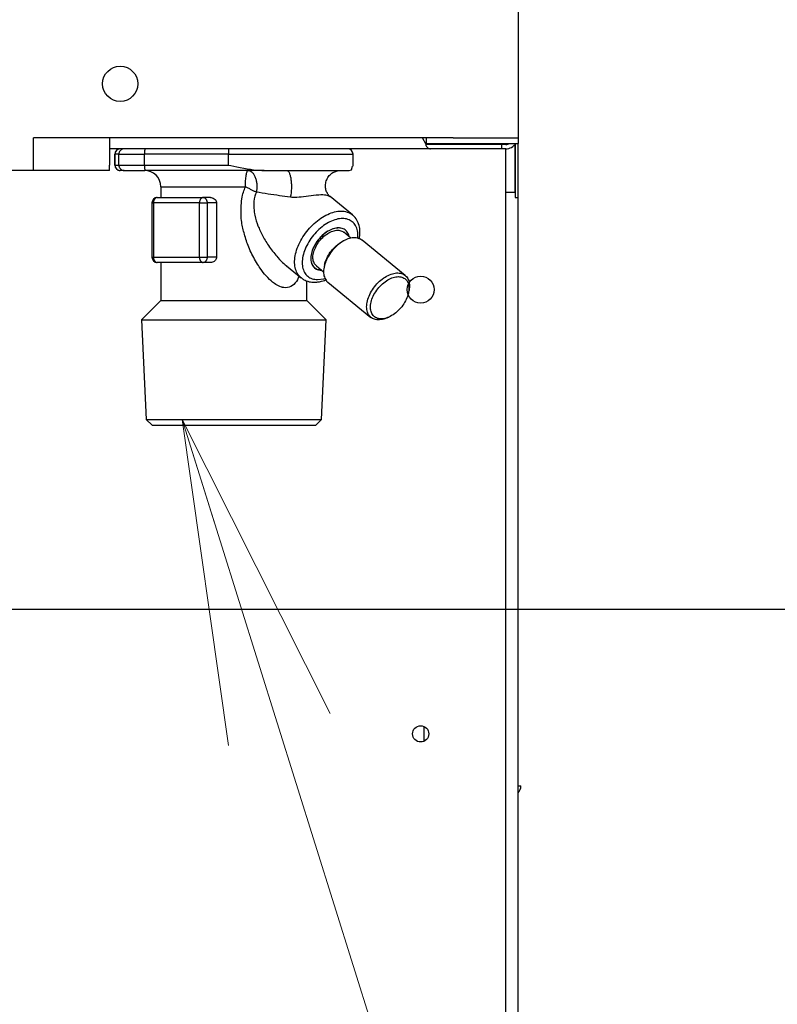
# Model space of a CAD drawing. Extents: x -624 to 676, y 0 to 1698.
# Drawn here: x 138 to 145, y 77 to 86 of the extents above; entities that cross this region are included whole.
import ezdxf

# ---------------------------------------------------------------- set-up
doc = ezdxf.new("R2010")
doc.units = 0
doc.layers.get('0').update_dxf_attribs({"linetype": 'CONTINUOUS'})
doc.layers.add('DD0', color=7, linetype='CONTINUOUS')
doc.layers.add('M0', color=3, linetype='CONTINUOUS')
doc.styles.get("Standard").update_dxf_attribs({"font": 'txt', "bigfont": 'BIGFONT'})
doc.dimstyles.new('LEADSTYL', dxfattribs={"dimtxt": 3.2, "dimasz": 3, "dimexe": 0.18, "dimexo": 0.0625, "dimgap": 1, "dimtad": 0, "dimtih": 1, "dimtoh": 1, "dimdec": 4, "dimzin": 0, "dimdsep": 46, "dimtxsty": 'STANDARD', "dimblk1": 'OPEN', "dimblk2": 'OPEN', "dimsah": 1, "dimcen": 0.09, "dimadec": 0, "dimazin": 0, "dimtfac": 1, "dimtdec": 4, "dimtofl": 0, "dimtmove": 0, "dimatfit": 3, "dimfxl": 1, "dimtolj": 1, "dimtzin": 0, "dimarcsym": 0})
doc.dimstyles.get("Standard").update_dxf_attribs({"dimtxt": 3.2, "dimasz": 3, "dimexe": 1.5, "dimexo": 0, "dimgap": 1, "dimtad": 3, "dimtih": 1, "dimtoh": 1, "dimdsep": 46, "dimtxsty": 'STANDARD', "dimblk1": 'OPEN', "dimblk2": 'OPEN', "dimsah": 1, "dimcen": 0.09, "dimadec": 0, "dimazin": 0, "dimtfac": 1, "dimtdec": 4, "dimtofl": 0, "dimtmove": 0, "dimatfit": 3, "dimfxl": 1, "dimtolj": 1, "dimtzin": 0, "dimlwd": 13, "dimlwe": 13, "dimarcsym": 0})

# ---------------------------------------------------------------- blocks, each defined once
blk = doc.blocks.new('_OPEN')
at = {"color": 0, "lineweight": 13}
for p, q in [((-0.965926, 0.258819), (0, 0)), ((0, 0), (-1, 0)), ((0, 0), (-0.965926, -0.258819))]:
    blk.add_line(p, q, dxfattribs=at)
blk = doc.blocks.new('*D18')
for p in [(135.312627, 80.251408), (141.315347, 58.501409), (150.300613, 58.501409)]:
    blk.add_point(p)
at = {"layer": 'DD0', "linetype": 'CONTINUOUS'}
for p, q in [((135.312622, 80.251411), (151.800613, 80.251411)), ((150.300613, 61.501408), (150.300613, 77.251411)), ((141.315353, 58.501408), (151.800613, 58.501408))]:
    blk.add_line(p, q, dxfattribs=at)
at = {"layer": 'DD0', "xscale": 3, "yscale": 3}
for p, rotation in [((150.300613, 80.251411), 90), ((150.300613, 58.501408), 270)]:
    blk.add_blockref('_OPEN', p, dxfattribs=dict(at, rotation=rotation))
at = {"layer": 'DD0', "width": 0.833333}
blk.add_text('４３５', height=3.2, rotation=90.000003, dxfattribs=at).set_placement((149.300613, 64.843078))

msp = doc.modelspace()

# ---------------------------------------------------------------- linework, layer by layer
at = {"layer": 'M0', "linetype": 'CONTINUOUS', "lineweight": 25}
for p, q in [((142.252627, 112.451409), (142.252627, 84.601409)), ((141.652627, 84.601409), (137.777627, 84.601409)), ((137.777627, 84.301409), (137.777627, 84.601409)), ((138.477627, 84.601409), (138.477627, 84.351409)), ((141.402627, 84.541409), (141.370396, 84.601409)), ((141.397255, 84.551409), (141.402627, 84.551409)), ((141.402627, 84.601409), (141.402627, 84.551409)), ((141.402627, 84.551409), (142.252627, 84.551409)), ((141.402627, 84.529231), (141.402627, 84.541409)), ((142.102627, 84.541409), (141.402627, 84.541409)), ((141.652627, 84.601409), (142.252627, 84.601409)), ((142.102627, 84.501409), (142.102627, 84.541409)), ((142.137627, 84.541409), (142.102627, 84.541409)), ((142.224805, 84.101409), (142.224805, 84.541409)), ((142.227627, 84.051409), (142.227627, 84.54482)), ((142.252627, 84.601409), (142.252627, 84.551409)), ((142.252627, 84.051409), (142.252627, 84.551409)), ((141.4424, 84.501409), (138.477627, 84.501409)), ((138.52881, 84.451409), (138.527627, 84.451409)), ((138.527627, 84.451409), (138.527627, 84.351408)), ((138.52881, 84.351408), (138.52881, 84.451409)), ((138.564723, 84.451409), (138.52881, 84.451409)), ((138.564723, 84.351408), (138.564723, 84.451409)), ((138.564723, 84.451409), (138.802863, 84.451409)), ((139.576627, 84.451409), (138.802863, 84.451409)), ((138.802863, 84.351408), (138.802863, 84.451409)), ((139.576627, 84.451409), (140.727627, 84.451409)), ((139.576627, 84.351408), (139.576627, 84.451409)), ((140.727627, 84.34196), (140.727627, 84.451409)), ((142.102627, 84.501409), (141.4424, 84.501409)), ((142.137627, 84.501409), (142.102627, 84.501409)), ((142.137627, 84.101409), (142.137627, 84.501409)), ((138.477627, 84.301409), (138.477627, 84.351409)), ((138.527627, 84.351408), (138.52881, 84.351408)), ((138.52881, 84.351408), (138.564723, 84.351408)), ((138.564723, 84.351408), (138.802863, 84.351408)), ((138.802863, 84.351408), (139.576627, 84.351408)), ((140.712642, 84.308375), (140.723544, 84.34196)), ((138.477627, 84.301409), (111.902627, 84.301409)), ((138.578756, 84.301409), (138.577628, 84.301409)), ((138.614669, 84.301409), (138.578756, 84.301409)), ((138.614669, 84.301409), (138.805182, 84.301409)), ((139.906464, 84.301409), (138.805182, 84.301409)), ((139.906464, 84.301409), (140.117795, 84.301409)), ((140.117795, 84.301409), (140.612378, 84.301409)), ((140.612378, 84.301409), (140.691699, 84.301409)), ((140.691699, 84.301409), (140.712642, 84.308375)), ((138.952627, 84.151408), (139.734517, 84.151408)), ((138.952627, 84.151408), (138.952627, 84.051408)), ((142.137627, 84.101409), (142.224805, 84.101409)), ((142.137627, 66.601409), (142.137627, 84.101409)), ((142.224805, 84.101409), (142.224805, 84.051409)), ((138.87052, 84.001408), (138.885165, 84.001408)), ((138.87052, 84.001408), (138.87052, 83.501409)), ((138.885165, 84.001408), (138.885165, 83.501409)), ((139.30943, 84.001408), (138.885165, 84.001408)), ((138.92052, 84.051408), (139.344784, 84.051408)), ((139.30943, 83.501409), (139.30943, 84.001408)), ((139.30943, 84.001408), (139.38014, 84.001408)), ((139.412192, 84.051408), (139.344784, 84.051408)), ((139.38014, 84.001408), (139.38014, 83.501409)), ((139.466993, 84.001408), (139.38014, 84.001408)), ((139.466993, 84.001408), (139.466993, 83.501409)), ((140.722119, 83.891882), (140.516236, 84.059985)), ((142.224805, 84.051409), (142.249877, 84.051409)), ((142.249877, 84.051409), (142.252627, 84.051409)), ((142.252627, 66.601409), (142.252627, 84.051409)), ((140.70869, 83.676922), (140.642058, 83.731328)), ((140.690971, 83.693507), (140.688472, 83.702034)), ((140.689495, 83.692595), (140.688472, 83.702034)), ((140.661495, 83.661383), (140.645371, 83.654135)), ((140.691024, 83.691348), (140.690971, 83.693507)), ((141.209506, 83.332557), (140.811465, 83.657558)), ((138.87052, 83.501409), (138.885165, 83.501409)), ((138.885165, 83.501409), (139.30943, 83.501409)), ((139.344784, 83.451408), (138.92052, 83.451408)), ((138.952627, 83.451408), (138.952627, 83.101408)), ((139.30943, 83.501409), (139.38014, 83.501409)), ((139.412192, 83.451408), (139.344784, 83.451408)), ((139.466993, 83.501409), (139.38014, 83.501409)), ((140.465371, 83.433682), (140.461495, 83.416434)), ((140.114445, 83.4198), (140.247778, 83.310935)), ((140.400747, 83.384867), (140.371303, 83.401675)), ((140.389075, 83.421489), (140.455709, 83.367084)), ((140.436451, 83.382807), (140.400747, 83.384867)), ((140.302626, 83.101408), (140.302626, 83.282582)), ((140.400662, 83.29495), (140.456756, 83.302537)), ((140.456756, 83.302537), (140.468068, 83.305734)), ((140.495237, 83.270259), (140.893278, 82.945259)), ((138.952627, 83.101408), (138.774627, 82.923408)), ((138.952627, 83.101408), (140.104924, 83.101408)), ((140.104924, 83.101408), (140.302626, 83.101408)), ((140.480628, 82.923408), (140.302626, 83.101408)), ((138.774627, 82.923408), (140.480628, 82.923408)), ((138.774627, 82.923408), (138.818874, 82.003936)), ((140.436379, 82.003936), (140.480628, 82.923408)), ((141.043248, 82.941434), (141.059373, 82.948682)), ((138.818874, 82.003936), (139.055752, 82.003936)), ((138.818874, 82.003936), (138.871403, 81.951408)), ((139.055752, 82.003936), (140.436379, 82.003936)), ((140.383852, 81.951408), (140.436379, 82.003936)), ((138.871403, 81.951408), (139.092895, 81.951408)), ((139.092895, 81.951408), (140.383852, 81.951408)), ((141.385289, 79.033894), (141.385289, 79.168923)), ((142.252627, 78.622127), (142.277627, 78.622127))]:
    msp.add_line(p, q, dxfattribs=at)
for centre, radius in [((138.577627, 85.101409), 0.1625), ((138.577627, 85.101409), 0.1625), ((141.352627, 83.201409), 0.125), ((141.352627, 79.101409), 0.075)]:
    msp.add_circle(centre, radius, dxfattribs=at)
for centre, radius, start, end in [((142.137627, 84.616409), 0.115, 270, 325.582611), ((142.137627, 84.616409), 0.075, 270, 299.926435), ((138.577627, 84.451408), 0.05, 90, 180), ((140.677627, 84.451408), 0.05, 0, 90), ((138.577627, 84.351408), 0.05, 180, 270), ((138.802627, 84.151408), 0.15, 0, 90), ((138.92052, 84.001408), 0.05, 90, 180), ((138.92052, 83.501408), 0.05, 180, 270), ((142.177627, 78.622127), 0.1, 318.590378, 360)]:
    msp.add_arc(centre, radius, start, end, dxfattribs=at)
at = {"layer": 'M0', "linetype": 'CONTINUOUS', "lineweight": 25, "extrusion": (0, 0, -1)}
for points, knots in [([(141.402627, 84.529231), (141.405485, 84.525052), (141.408343, 84.520873), (141.411421, 84.517351), (141.414498, 84.513829), (141.417795, 84.510962), (141.421189, 84.508588), (141.424583, 84.506214), (141.428074, 84.504332), (141.431625, 84.503218), (141.435176, 84.502103), (141.438788, 84.501756), (141.4424, 84.501409)], [0, 0, 0, 0, 1, 1, 1, 2, 2, 2, 3, 3, 3, 4, 4, 4, 4]), ([(138.578756, 84.501408), (138.575487, 84.501223), (138.572218, 84.501037), (138.569012, 84.500448), (138.565805, 84.49986), (138.562662, 84.498868), (138.559642, 84.497602), (138.556622, 84.496336), (138.553726, 84.494796), (138.551008, 84.492981), (138.54829, 84.491167), (138.545751, 84.489078), (138.543438, 84.486763), (138.541126, 84.484448), (138.53904, 84.481908), (138.537228, 84.479187), (138.535415, 84.476467), (138.533876, 84.473567), (138.532611, 84.470543), (138.531347, 84.46752), (138.530357, 84.464373), (138.52977, 84.461163), (138.529182, 84.457953), (138.528996, 84.454681), (138.52881, 84.451409)], [0, 0, 0, 0, 1, 1, 1, 2, 2, 2, 3, 3, 3, 4, 4, 4, 5, 5, 5, 6, 6, 6, 7, 7, 7, 8, 8, 8, 8]), ([(138.614669, 84.501408), (138.6114, 84.501223), (138.608131, 84.501037), (138.604925, 84.500448), (138.601719, 84.49986), (138.598576, 84.498868), (138.595555, 84.497602), (138.592535, 84.496336), (138.589638, 84.494796), (138.58692, 84.492981), (138.584202, 84.491167), (138.581664, 84.489078), (138.579352, 84.486763), (138.577039, 84.484448), (138.574954, 84.481908), (138.573141, 84.479187), (138.571328, 84.476467), (138.569789, 84.473567), (138.568524, 84.470543), (138.56726, 84.46752), (138.566271, 84.464373), (138.565683, 84.461163), (138.565095, 84.457953), (138.564909, 84.454681), (138.564723, 84.451409)], [0, 0, 0, 0, 1, 1, 1, 2, 2, 2, 3, 3, 3, 4, 4, 4, 5, 5, 5, 6, 6, 6, 7, 7, 7, 8, 8, 8, 8]), ([(138.805182, 84.501408), (138.805017, 84.501117), (138.804853, 84.500827), (138.804729, 84.500448), (138.804504, 84.499764), (138.804409, 84.498793), (138.804294, 84.497602), (138.80417, 84.496324), (138.804023, 84.494793), (138.803893, 84.492981), (138.803762, 84.49117), (138.803649, 84.489079), (138.803543, 84.486763), (138.803437, 84.484448), (138.803338, 84.481907), (138.803254, 84.479187), (138.803169, 84.476467), (138.803097, 84.473567), (138.803039, 84.470543), (138.802981, 84.46752), (138.802935, 84.464372), (138.802908, 84.461163), (138.802881, 84.457953), (138.802872, 84.454681), (138.802863, 84.451409)], [0, 0, 0, 0, 1, 1, 1, 2, 2, 2, 3, 3, 3, 4, 4, 4, 5, 5, 5, 6, 6, 6, 7, 7, 7, 8, 8, 8, 8]), ([(139.578945, 84.501408), (139.578781, 84.501117), (139.578617, 84.500827), (139.578492, 84.500448), (139.578267, 84.499764), (139.578172, 84.498793), (139.578057, 84.497602), (139.577934, 84.496324), (139.577787, 84.494793), (139.577656, 84.492981), (139.577526, 84.49117), (139.577412, 84.489079), (139.577306, 84.486763), (139.5772, 84.484448), (139.577102, 84.481907), (139.577017, 84.479187), (139.576933, 84.476467), (139.576863, 84.473567), (139.576804, 84.470543), (139.576746, 84.46752), (139.576699, 84.464372), (139.576671, 84.461163), (139.576644, 84.457953), (139.576635, 84.454681), (139.576627, 84.451409)], [0, 0, 0, 0, 1, 1, 1, 2, 2, 2, 3, 3, 3, 4, 4, 4, 5, 5, 5, 6, 6, 6, 7, 7, 7, 8, 8, 8, 8]), ([(138.52881, 84.351408), (138.528996, 84.348136), (138.529182, 84.344864), (138.52977, 84.341654), (138.530357, 84.338444), (138.531347, 84.335297), (138.532611, 84.332274), (138.533876, 84.32925), (138.535415, 84.32635), (138.537228, 84.32363), (138.53904, 84.320909), (138.541126, 84.318368), (138.543438, 84.316052), (138.545751, 84.313737), (138.54829, 84.311648), (138.551008, 84.309834), (138.553726, 84.30802), (138.556622, 84.306481), (138.559642, 84.305215), (138.562662, 84.303949), (138.565806, 84.302957), (138.569012, 84.302369), (138.572218, 84.30178), (138.575487, 84.301595), (138.578756, 84.301409)], [0, 0, 0, 0, 1, 1, 1, 2, 2, 2, 3, 3, 3, 4, 4, 4, 5, 5, 5, 6, 6, 6, 7, 7, 7, 8, 8, 8, 8]), ([(138.564723, 84.351408), (138.564909, 84.348136), (138.565095, 84.344864), (138.565683, 84.341654), (138.56627, 84.338444), (138.56726, 84.335297), (138.568524, 84.332274), (138.569789, 84.32925), (138.571328, 84.32635), (138.573141, 84.32363), (138.574953, 84.320909), (138.57704, 84.318368), (138.579352, 84.316052), (138.581664, 84.313737), (138.584202, 84.311648), (138.58692, 84.309834), (138.589638, 84.30802), (138.592535, 84.306481), (138.595555, 84.305215), (138.598575, 84.303949), (138.601719, 84.302957), (138.604925, 84.302369), (138.608131, 84.30178), (138.6114, 84.301595), (138.614669, 84.301409)], [0, 0, 0, 0, 1, 1, 1, 2, 2, 2, 3, 3, 3, 4, 4, 4, 5, 5, 5, 6, 6, 6, 7, 7, 7, 8, 8, 8, 8]), ([(138.802863, 84.351408), (138.802872, 84.348136), (138.802881, 84.344864), (138.802908, 84.341654), (138.802935, 84.338445), (138.802981, 84.335297), (138.803039, 84.332274), (138.803097, 84.32925), (138.803169, 84.32635), (138.803254, 84.32363), (138.803338, 84.320909), (138.803437, 84.318368), (138.803543, 84.316052), (138.803649, 84.313737), (138.803762, 84.311645), (138.803893, 84.309834), (138.804023, 84.308023), (138.80417, 84.306493), (138.804294, 84.305215), (138.804409, 84.304025), (138.804504, 84.303053), (138.804729, 84.302369), (138.804853, 84.30199), (138.805017, 84.3017), (138.805182, 84.301409)], [0, 0, 0, 0, 1, 1, 1, 2, 2, 2, 3, 3, 3, 4, 4, 4, 5, 5, 5, 6, 6, 6, 7, 7, 7, 8, 8, 8, 8]), ([(139.576627, 84.351408), (139.577108, 84.351305), (139.57759, 84.351202), (139.578077, 84.351098), (139.629392, 84.340135), (139.739465, 84.317625), (139.808575, 84.308375), (139.851973, 84.302567), (139.879218, 84.301988), (139.906464, 84.301409)], [0, 0, 0, 0, 1, 1, 1, 2, 2, 2, 3, 3, 3, 3]), ([(139.734517, 84.151408), (139.734605, 84.161226), (139.734693, 84.171044), (139.734972, 84.180672), (139.735252, 84.190301), (139.735724, 84.19974), (139.736326, 84.20881), (139.736927, 84.21788), (139.737658, 84.226582), (139.73852, 84.234744), (139.739383, 84.242906), (139.740377, 84.25053), (139.741474, 84.257474), (139.742571, 84.264419), (139.743772, 84.270684), (139.745074, 84.276129), (139.746376, 84.281574), (139.74778, 84.286199), (139.749179, 84.28999), (139.750578, 84.293778), (139.751972, 84.296735), (139.753636, 84.298526), (139.755051, 84.300048), (139.756661, 84.300729), (139.75827, 84.301409)], [0, 0, 0, 0, 1, 1, 1, 2, 2, 2, 3, 3, 3, 4, 4, 4, 5, 5, 5, 6, 6, 6, 7, 7, 7, 8, 8, 8, 8]), ([(139.75827, 84.301409), (139.7648, 84.300578), (139.77133, 84.299748), (139.777673, 84.297134), (139.784017, 84.29452), (139.790174, 84.290123), (139.79597, 84.284553), (139.801767, 84.278982), (139.807201, 84.272237), (139.812119, 84.264383), (139.817036, 84.256528), (139.821437, 84.247562), (139.825199, 84.237774), (139.828961, 84.227985), (139.832084, 84.217372), (139.834463, 84.206241), (139.836842, 84.19511), (139.838476, 84.183461), (139.839385, 84.171584), (139.840294, 84.159707), (139.840478, 84.147602), (139.839683, 84.135777), (139.838888, 84.123951), (139.837114, 84.112406), (139.835341, 84.10086)], [0, 0, 0, 0, 1, 1, 1, 2, 2, 2, 3, 3, 3, 4, 4, 4, 5, 5, 5, 6, 6, 6, 7, 7, 7, 8, 8, 8, 8]), ([(140.117795, 84.301409), (140.121702, 84.300143), (140.125609, 84.298876), (140.129214, 84.295395), (140.133024, 84.291716), (140.136496, 84.285562), (140.139719, 84.277835), (140.142943, 84.270109), (140.145918, 84.260809), (140.148465, 84.250137), (140.151011, 84.239465), (140.153129, 84.22742), (140.154752, 84.214523), (140.156375, 84.201627), (140.157503, 84.187879), (140.158076, 84.173849), (140.158649, 84.15982), (140.158668, 84.145508), (140.15817, 84.131375), (140.157672, 84.117242), (140.156658, 84.103286), (140.155026, 84.090507), (140.153394, 84.077728), (140.151145, 84.066125), (140.148895, 84.054522)], [0, 0, 0, 0, 1, 1, 1, 2, 2, 2, 3, 3, 3, 4, 4, 4, 5, 5, 5, 6, 6, 6, 7, 7, 7, 8, 8, 8, 8]), ([(140.5165, 84.060293), (140.51276, 84.063396), (140.509021, 84.066498), (140.504699, 84.071435), (140.499274, 84.077632), (140.492931, 84.086718), (140.48774, 84.096853), (140.48255, 84.106989), (140.478512, 84.118173), (140.475989, 84.130853), (140.473466, 84.143534), (140.472459, 84.157711), (140.473788, 84.172144), (140.475118, 84.186578), (140.478786, 84.201269), (140.484723, 84.21517), (140.49066, 84.229071), (140.498867, 84.242183), (140.50886, 84.253488), (140.518852, 84.264794), (140.53063, 84.274292), (140.542031, 84.28134), (140.553432, 84.288389), (140.564457, 84.292987), (140.576325, 84.296317), (140.588192, 84.299647), (140.600903, 84.301709), (140.608559, 84.301348), (140.609533, 84.301302), (140.610425, 84.301217), (140.611317, 84.301132)], [0, 0, 0, 0, 1, 1, 1, 2, 2, 2, 3, 3, 3, 4, 4, 4, 5, 5, 5, 6, 6, 6, 7, 7, 7, 8, 8, 8, 9, 9, 9, 10, 10, 10, 10]), ([(140.229435, 83.325911), (140.219288, 83.303782), (140.209142, 83.281654), (140.194405, 83.263332), (140.179668, 83.245011), (140.160341, 83.230498), (140.138319, 83.224092), (140.116296, 83.217687), (140.091579, 83.21939), (140.077595, 83.221944), (140.074165, 83.22257), (140.07138, 83.223248), (140.067964, 83.22439), (140.050787, 83.230136), (140.017644, 83.247642), (140.001119, 83.258291), (139.994662, 83.262453), (139.990742, 83.265567), (139.985534, 83.270054), (139.97044, 83.283059), (139.944528, 83.307595), (139.924477, 83.329034), (139.904425, 83.350473), (139.890235, 83.368816), (139.870156, 83.399131), (139.849998, 83.429565), (139.823905, 83.472064), (139.802144, 83.51406), (139.780383, 83.556056), (139.762954, 83.597548), (139.748625, 83.638042), (139.734296, 83.678537), (139.723069, 83.718034), (139.713834, 83.754738), (139.704599, 83.791441), (139.697357, 83.825351), (139.694602, 83.874957), (139.691847, 83.924563), (139.69358, 83.989865), (139.70098, 84.038556), (139.70838, 84.087246), (139.721448, 84.119327), (139.734517, 84.151408)], [0, 0, 0, 0, 1, 1, 1, 2, 2, 2, 3, 3, 3, 4, 4, 4, 5, 5, 5, 6, 6, 6, 7, 7, 7, 8, 8, 8, 9, 9, 9, 10, 10, 10, 11, 11, 11, 12, 12, 12, 13, 13, 13, 14, 14, 14, 14]), ([(139.835341, 84.10086), (139.831666, 84.102547), (139.827991, 84.104233), (139.824172, 84.106018), (139.820354, 84.107802), (139.816392, 84.109685), (139.812348, 84.111628), (139.808305, 84.11357), (139.804181, 84.115572), (139.799985, 84.117633), (139.795789, 84.119694), (139.791521, 84.121813), (139.787206, 84.123976), (139.78289, 84.12614), (139.778527, 84.128348), (139.774139, 84.130591), (139.76975, 84.132834), (139.765336, 84.135113), (139.760914, 84.137414), (139.756492, 84.139716), (139.752063, 84.14204), (139.747662, 84.144376), (139.743262, 84.146712), (139.738889, 84.14906), (139.734517, 84.151408)], [0, 0, 0, 0, 1, 1, 1, 2, 2, 2, 3, 3, 3, 4, 4, 4, 5, 5, 5, 6, 6, 6, 7, 7, 7, 8, 8, 8, 8]), ([(139.835341, 84.10086), (139.825275, 84.076832), (139.81521, 84.052803), (139.812135, 84.015293), (139.809061, 83.977783), (139.812977, 83.926791), (139.820133, 83.887362), (139.827288, 83.847933), (139.837683, 83.820067), (139.849993, 83.790368), (139.862303, 83.760668), (139.876529, 83.729136), (139.894098, 83.696252), (139.911666, 83.663368), (139.932577, 83.629131), (139.957004, 83.594681), (139.981432, 83.560231), (140.009376, 83.525569), (140.032541, 83.499192), (140.055511, 83.473036), (140.073782, 83.455028), (140.089033, 83.44186), (140.09859, 83.433608), (140.106962, 83.427258), (140.115334, 83.420908)], [0, 0, 0, 0, 1, 1, 1, 2, 2, 2, 3, 3, 3, 4, 4, 4, 5, 5, 5, 6, 6, 6, 7, 7, 7, 8, 8, 8, 8]), ([(140.148895, 84.054522), (140.115912, 84.05898), (140.082929, 84.063438), (140.048764, 84.068279), (140.014599, 84.07312), (139.979252, 84.078343), (139.943484, 84.083837), (139.907717, 84.089331), (139.871529, 84.095096), (139.835341, 84.10086)], [0, 0, 0, 0, 1, 1, 1, 2, 2, 2, 3, 3, 3, 3]), ([(140.515547, 84.059036), (140.507744, 84.063187), (140.499941, 84.067338), (140.489684, 84.070346), (140.475497, 84.074505), (140.456616, 84.076478), (140.431381, 84.075892), (140.405119, 84.075282), (140.371974, 84.071902), (140.340323, 84.067693), (140.308672, 84.063485), (140.278514, 84.058448), (140.250338, 84.055452), (140.222162, 84.052456), (140.195967, 84.0515), (140.176948, 84.052206), (140.166017, 84.052612), (140.157456, 84.053567), (140.148895, 84.054522)], [0, 0, 0, 0, 1, 1, 1, 2, 2, 2, 3, 3, 3, 4, 4, 4, 5, 5, 5, 6, 6, 6, 6]), ([(138.92052, 84.051408), (138.918205, 84.051222), (138.915891, 84.051037), (138.913622, 84.050448), (138.911353, 84.04986), (138.909129, 84.048868), (138.906991, 84.047602), (138.904853, 84.046336), (138.902803, 84.044795), (138.900878, 84.042981), (138.898954, 84.041167), (138.897157, 84.039079), (138.89552, 84.036764), (138.893883, 84.03445), (138.892406, 84.031908), (138.891123, 84.029187), (138.88984, 84.026466), (138.888751, 84.023566), (138.887856, 84.020543), (138.886962, 84.01752), (138.886261, 84.014372), (138.885845, 84.011163), (138.885428, 84.007953), (138.885297, 84.004681), (138.885165, 84.001408)], [0, 0, 0, 0, 1, 1, 1, 2, 2, 2, 3, 3, 3, 4, 4, 4, 5, 5, 5, 6, 6, 6, 7, 7, 7, 8, 8, 8, 8]), ([(139.344784, 84.051408), (139.34247, 84.051222), (139.340156, 84.051037), (139.337886, 84.050448), (139.335617, 84.04986), (139.333392, 84.048868), (139.331254, 84.047602), (139.329116, 84.046336), (139.327065, 84.044795), (139.325141, 84.042981), (139.323218, 84.041167), (139.321421, 84.039079), (139.319784, 84.036764), (139.318147, 84.03445), (139.31667, 84.031908), (139.315387, 84.029187), (139.314104, 84.026466), (139.313016, 84.023566), (139.312121, 84.020543), (139.311226, 84.01752), (139.310524, 84.014372), (139.310108, 84.011163), (139.309691, 84.007953), (139.309561, 84.004681), (139.30943, 84.001408)], [0, 0, 0, 0, 1, 1, 1, 2, 2, 2, 3, 3, 3, 4, 4, 4, 5, 5, 5, 6, 6, 6, 7, 7, 7, 8, 8, 8, 8]), ([(139.344784, 84.051408), (139.347098, 84.051222), (139.349412, 84.051037), (139.351682, 84.050448), (139.353951, 84.04986), (139.356176, 84.048868), (139.358314, 84.047602), (139.360452, 84.046336), (139.362503, 84.044795), (139.364427, 84.042981), (139.366351, 84.041167), (139.368147, 84.039079), (139.369784, 84.036764), (139.371421, 84.03445), (139.372898, 84.031908), (139.374181, 84.029187), (139.375464, 84.026466), (139.376554, 84.023566), (139.377449, 84.020543), (139.378344, 84.01752), (139.379044, 84.014372), (139.379461, 84.011163), (139.379877, 84.007953), (139.380008, 84.004681), (139.38014, 84.001408)], [0, 0, 0, 0, 1, 1, 1, 2, 2, 2, 3, 3, 3, 4, 4, 4, 5, 5, 5, 6, 6, 6, 7, 7, 7, 8, 8, 8, 8]), ([(139.412192, 84.051408), (139.416745, 84.051227), (139.421299, 84.051046), (139.427003, 84.049448), (139.432707, 84.04785), (139.439562, 84.044835), (139.445358, 84.040886), (139.451154, 84.036937), (139.45589, 84.032053), (139.459407, 84.026432), (139.462923, 84.020811), (139.46522, 84.014452), (139.466205, 84.009711), (139.466887, 84.006426), (139.46694, 84.003917), (139.466993, 84.001408)], [0, 0, 0, 0, 1, 1, 1, 2, 2, 2, 3, 3, 3, 4, 4, 4, 5, 5, 5, 5]), ([(140.247778, 83.310935), (140.237794, 83.320315), (140.227811, 83.329694), (140.218929, 83.342869), (140.210048, 83.356045), (140.202269, 83.373015), (140.197017, 83.391163), (140.191765, 83.409312), (140.189039, 83.428639), (140.18857, 83.449288), (140.1881, 83.469937), (140.189887, 83.491908), (140.193979, 83.514526), (140.198071, 83.537145), (140.204467, 83.560411), (140.212994, 83.583826), (140.221522, 83.60724), (140.23218, 83.630803), (140.244726, 83.653949), (140.257272, 83.677096), (140.271706, 83.699826), (140.287689, 83.721614), (140.303673, 83.743401), (140.321206, 83.764246), (140.339878, 83.783659), (140.358549, 83.803073), (140.378359, 83.821055), (140.398849, 83.837183), (140.419339, 83.85331), (140.440511, 83.867583), (140.461845, 83.879681), (140.48318, 83.891779), (140.504677, 83.901704), (140.525923, 83.909167), (140.547169, 83.916631), (140.568163, 83.921634), (140.588085, 83.924264), (140.608006, 83.926894), (140.626856, 83.927152), (140.645423, 83.924264), (140.66399, 83.921376), (140.682275, 83.915342), (140.695258, 83.909167), (140.707205, 83.903485), (140.714662, 83.897684), (140.722119, 83.891882)], [0, 0, 0, 0, 1, 1, 1, 2, 2, 2, 3, 3, 3, 4, 4, 4, 5, 5, 5, 6, 6, 6, 7, 7, 7, 8, 8, 8, 9, 9, 9, 10, 10, 10, 11, 11, 11, 12, 12, 12, 13, 13, 13, 14, 14, 14, 15, 15, 15, 15]), ([(140.786169, 83.668479), (140.789152, 83.689523), (140.792135, 83.710566), (140.791842, 83.732235), (140.791549, 83.753904), (140.787981, 83.776199), (140.783368, 83.794472), (140.778754, 83.812744), (140.773095, 83.826994), (140.763357, 83.843127), (140.753618, 83.859259), (140.7398, 83.877275), (140.728999, 83.885954), (140.725626, 83.888665), (140.722547, 83.890465), (140.719468, 83.892265)], [0, 0, 0, 0, 1, 1, 1, 2, 2, 2, 3, 3, 3, 4, 4, 4, 5, 5, 5, 5]), ([(140.771272, 83.677083), (140.772277, 83.689143), (140.773282, 83.701203), (140.772041, 83.717137), (140.770801, 83.733072), (140.767315, 83.75288), (140.761578, 83.769557), (140.75584, 83.786234), (140.74785, 83.79978), (140.73785, 83.811563), (140.727851, 83.823347), (140.715843, 83.833369), (140.702141, 83.840893), (140.68844, 83.848418), (140.673045, 83.853445), (140.656374, 83.855964), (140.639703, 83.858483), (140.621756, 83.858495), (140.603016, 83.855964), (140.584276, 83.853434), (140.564743, 83.848362), (140.544943, 83.840893), (140.525143, 83.833425), (140.505077, 83.82356), (140.485286, 83.811563), (140.465495, 83.799566), (140.445979, 83.785437), (140.427263, 83.769557), (140.408546, 83.753676), (140.39063, 83.736045), (140.373998, 83.717137), (140.357366, 83.69823), (140.342018, 83.678047), (140.328367, 83.657132), (140.314715, 83.636217), (140.302762, 83.614569), (140.292827, 83.592774), (140.282893, 83.570978), (140.274978, 83.549035), (140.269295, 83.527534), (140.263613, 83.506032), (140.260163, 83.484973), (140.25904, 83.464929), (140.257918, 83.444884), (140.259122, 83.425853), (140.262615, 83.408333), (140.266108, 83.390813), (140.271888, 83.374804), (140.279826, 83.360799), (140.287764, 83.346793), (140.297859, 83.334792), (140.309746, 83.324888), (140.321633, 83.314984), (140.33531, 83.307177), (140.350761, 83.302537), (140.366213, 83.297896), (140.383438, 83.296423), (140.400662, 83.29495)], [0, 0, 0, 0, 1, 1, 1, 2, 2, 2, 3, 3, 3, 4, 4, 4, 5, 5, 5, 6, 6, 6, 7, 7, 7, 8, 8, 8, 9, 9, 9, 10, 10, 10, 11, 11, 11, 12, 12, 12, 13, 13, 13, 14, 14, 14, 15, 15, 15, 16, 16, 16, 17, 17, 17, 18, 18, 18, 19, 19, 19, 19]), ([(140.688472, 83.702034), (140.682906, 83.715623), (140.67734, 83.729214), (140.668855, 83.739921), (140.660371, 83.750629), (140.648968, 83.758455), (140.635988, 83.763675), (140.623007, 83.768896), (140.608448, 83.771511), (140.592712, 83.771242), (140.576976, 83.770974), (140.560063, 83.767822), (140.542766, 83.761968), (140.525469, 83.756113), (140.507788, 83.747557), (140.49047, 83.736655), (140.473153, 83.725753), (140.456198, 83.712506), (140.440344, 83.69749), (140.42449, 83.682474), (140.409737, 83.66569), (140.39672, 83.64786), (140.383702, 83.630031), (140.372421, 83.611157), (140.363369, 83.592054), (140.354318, 83.572951), (140.347496, 83.553618), (140.343172, 83.534895), (140.338848, 83.516171), (140.337022, 83.498057), (140.337878, 83.481324), (140.338734, 83.464592), (140.342273, 83.449242), (140.347942, 83.435973), (140.353611, 83.422703), (140.361409, 83.411515), (140.372495, 83.402759), (140.383581, 83.394004), (140.397955, 83.387683), (140.409415, 83.384556), (140.420876, 83.38143), (140.429423, 83.381498), (140.437971, 83.381567)], [0, 0, 0, 0, 1, 1, 1, 2, 2, 2, 3, 3, 3, 4, 4, 4, 5, 5, 5, 6, 6, 6, 7, 7, 7, 8, 8, 8, 9, 9, 9, 10, 10, 10, 11, 11, 11, 12, 12, 12, 13, 13, 13, 14, 14, 14, 14]), ([(140.595117, 83.771264), (140.579343, 83.769725), (140.563568, 83.768185), (140.547071, 83.763371), (140.530574, 83.758558), (140.513353, 83.750471), (140.496472, 83.740331), (140.479592, 83.730192), (140.463052, 83.718), (140.447422, 83.704011), (140.431793, 83.690022), (140.417074, 83.674235), (140.403892, 83.657354), (140.390709, 83.640473), (140.379061, 83.622498), (140.369409, 83.604139), (140.359757, 83.58578), (140.3521, 83.567038), (140.346766, 83.548677), (140.341433, 83.530316), (140.338423, 83.512336), (140.337799, 83.495463), (140.337175, 83.478589), (140.338935, 83.462823), (140.343233, 83.448805), (140.347532, 83.434787), (140.354368, 83.422518), (140.36263, 83.412485), (140.370893, 83.402453), (140.380582, 83.394658), (140.394416, 83.389445), (140.40825, 83.384233), (140.42623, 83.381604), (140.436017, 83.381553), (140.436694, 83.381549), (140.437332, 83.381558), (140.437971, 83.381567)], [0, 0, 0, 0, 1, 1, 1, 2, 2, 2, 3, 3, 3, 4, 4, 4, 5, 5, 5, 6, 6, 6, 7, 7, 7, 8, 8, 8, 9, 9, 9, 10, 10, 10, 11, 11, 11, 12, 12, 12, 12]), ([(140.393093, 83.614388), (140.404126, 83.630913), (140.41516, 83.647438), (140.428009, 83.662511), (140.440858, 83.677584), (140.455523, 83.691206), (140.470705, 83.702984), (140.485888, 83.714763), (140.501589, 83.7247), (140.517389, 83.73221), (140.53319, 83.73972), (140.549091, 83.744805), (140.563909, 83.747592), (140.578728, 83.75038), (140.592464, 83.750871), (140.606135, 83.747764), (140.619805, 83.744657), (140.63341, 83.737953), (140.640313, 83.732711), (140.640931, 83.732242), (140.641495, 83.731785), (140.642058, 83.731328)], [0, 0, 0, 0, 1, 1, 1, 2, 2, 2, 3, 3, 3, 4, 4, 4, 5, 5, 5, 6, 6, 6, 7, 7, 7, 7]), ([(140.690952, 83.691406), (140.690221, 83.69527), (140.689489, 83.699133), (140.6879, 83.704011), (140.684537, 83.714336), (140.677333, 83.729205), (140.668503, 83.740331), (140.659674, 83.751457), (140.64922, 83.75884), (140.636718, 83.763371), (140.624216, 83.767903), (140.609666, 83.769584), (140.595117, 83.771264)], [0, 0, 0, 0, 1, 1, 1, 2, 2, 2, 3, 3, 3, 4, 4, 4, 4]), ([(140.389075, 83.421489), (140.385359, 83.42469), (140.381642, 83.427891), (140.377734, 83.432975), (140.371476, 83.441118), (140.364728, 83.454091), (140.361022, 83.467967), (140.357317, 83.481843), (140.356653, 83.496623), (140.358042, 83.512594), (140.359432, 83.528564), (140.362875, 83.545725), (140.369059, 83.56289), (140.375243, 83.580054), (140.384168, 83.597221), (140.393093, 83.614388)], [0, 0, 0, 0, 1, 1, 1, 2, 2, 2, 3, 3, 3, 4, 4, 4, 5, 5, 5, 5]), ([(140.811465, 83.657558), (140.810033, 83.65871), (140.8086, 83.659862), (140.806885, 83.661069), (140.798418, 83.667023), (140.783065, 83.674305), (140.767613, 83.677892), (140.75216, 83.68148), (140.736608, 83.681373), (140.719866, 83.678847), (140.703125, 83.676322), (140.685194, 83.671379), (140.667186, 83.66386), (140.649178, 83.656341), (140.631093, 83.646248), (140.613481, 83.634044), (140.595869, 83.62184), (140.57873, 83.607527), (140.562732, 83.59161), (140.546734, 83.575693), (140.531876, 83.558174), (140.518705, 83.539703), (140.505535, 83.521233), (140.494051, 83.501812), (140.484663, 83.482177), (140.475275, 83.462543), (140.467982, 83.442696), (140.463133, 83.423296), (140.458284, 83.403895), (140.455879, 83.38494), (140.455709, 83.367426), (140.455539, 83.349912), (140.457603, 83.333839), (140.462943, 83.318712), (140.468283, 83.303584), (140.476899, 83.289401), (140.4843, 83.280766), (140.488167, 83.276254), (140.491702, 83.273257), (140.495237, 83.270259)], [0, 0, 0, 0, 1, 1, 1, 2, 2, 2, 3, 3, 3, 4, 4, 4, 5, 5, 5, 6, 6, 6, 7, 7, 7, 8, 8, 8, 9, 9, 9, 10, 10, 10, 11, 11, 11, 12, 12, 12, 13, 13, 13, 13]), ([(140.465371, 83.433682), (140.467562, 83.44273), (140.469753, 83.451778), (140.474145, 83.463844), (140.479844, 83.479502), (140.489248, 83.500242), (140.500257, 83.519135), (140.511266, 83.538029), (140.52388, 83.555075), (140.537534, 83.570966), (140.551188, 83.586857), (140.565884, 83.601591), (140.582953, 83.615136), (140.600022, 83.628681), (140.619464, 83.641037), (140.632835, 83.648066), (140.637508, 83.650523), (140.641439, 83.652329), (140.645371, 83.654135)], [0, 0, 0, 0, 1, 1, 1, 2, 2, 2, 3, 3, 3, 4, 4, 4, 5, 5, 5, 6, 6, 6, 6]), ([(138.885165, 83.501409), (138.885297, 83.498136), (138.885429, 83.494864), (138.885845, 83.491654), (138.886261, 83.488444), (138.886962, 83.485298), (138.887856, 83.482274), (138.888751, 83.479251), (138.88984, 83.476351), (138.891123, 83.47363), (138.892406, 83.470909), (138.893883, 83.468368), (138.89552, 83.466053), (138.897157, 83.463738), (138.898955, 83.461649), (138.900878, 83.459835), (138.902802, 83.45802), (138.904853, 83.45648), (138.906991, 83.455215), (138.909128, 83.453949), (138.911353, 83.452958), (138.913622, 83.452369), (138.915891, 83.45178), (138.918206, 83.451594), (138.92052, 83.451408)], [0, 0, 0, 0, 1, 1, 1, 2, 2, 2, 3, 3, 3, 4, 4, 4, 5, 5, 5, 6, 6, 6, 7, 7, 7, 8, 8, 8, 8]), ([(139.30943, 83.501409), (139.30956, 83.498136), (139.309691, 83.494864), (139.310108, 83.491654), (139.310524, 83.488444), (139.311226, 83.485298), (139.312121, 83.482274), (139.313016, 83.479251), (139.314104, 83.476351), (139.315387, 83.47363), (139.31667, 83.470909), (139.318148, 83.468368), (139.319784, 83.466053), (139.321421, 83.463738), (139.323218, 83.461649), (139.325141, 83.459835), (139.327065, 83.45802), (139.329116, 83.45648), (139.331254, 83.455215), (139.333392, 83.453949), (139.335617, 83.452958), (139.337886, 83.452369), (139.340156, 83.45178), (139.34247, 83.451594), (139.344784, 83.451408)], [0, 0, 0, 0, 1, 1, 1, 2, 2, 2, 3, 3, 3, 4, 4, 4, 5, 5, 5, 6, 6, 6, 7, 7, 7, 8, 8, 8, 8]), ([(139.38014, 83.501409), (139.380008, 83.498136), (139.379877, 83.494864), (139.379461, 83.491654), (139.379045, 83.488444), (139.378344, 83.485298), (139.377449, 83.482274), (139.376554, 83.479251), (139.375464, 83.476351), (139.374181, 83.47363), (139.372898, 83.470909), (139.371421, 83.468368), (139.369784, 83.466053), (139.368147, 83.463738), (139.36635, 83.461649), (139.364427, 83.459835), (139.362503, 83.45802), (139.360452, 83.45648), (139.358314, 83.455215), (139.356176, 83.453949), (139.353951, 83.452958), (139.351682, 83.452369), (139.349412, 83.45178), (139.347098, 83.451594), (139.344784, 83.451408)], [0, 0, 0, 0, 1, 1, 1, 2, 2, 2, 3, 3, 3, 4, 4, 4, 5, 5, 5, 6, 6, 6, 7, 7, 7, 8, 8, 8, 8]), ([(139.466993, 83.501409), (139.466472, 83.496344), (139.465952, 83.491279), (139.464433, 83.48655), (139.462914, 83.481821), (139.460397, 83.477428), (139.457315, 83.47341), (139.454232, 83.469391), (139.450584, 83.465748), (139.446078, 83.462445), (139.441572, 83.459141), (139.436207, 83.456178), (139.430417, 83.454395), (139.424626, 83.452612), (139.418409, 83.45201), (139.412192, 83.451408)], [0, 0, 0, 0, 1, 1, 1, 2, 2, 2, 3, 3, 3, 4, 4, 4, 5, 5, 5, 5]), ([(141.043248, 82.941434), (141.034192, 82.937333), (141.025136, 82.933231), (141.01084, 82.929513), (140.996544, 82.925794), (140.977008, 82.922457), (140.960155, 82.92243), (140.943301, 82.922403), (140.92913, 82.925685), (140.916237, 82.931403), (140.903344, 82.937121), (140.89173, 82.945276), (140.882343, 82.955766), (140.872955, 82.966256), (140.865794, 82.979081), (140.860986, 82.993711), (140.856178, 83.008342), (140.853723, 83.024779), (140.85375, 83.042426), (140.853777, 83.060073), (140.856286, 83.07893), (140.861174, 83.098295), (140.866061, 83.11766), (140.873327, 83.137533), (140.882705, 83.157177), (140.892082, 83.176821), (140.903572, 83.196237), (140.916746, 83.214704), (140.929921, 83.233171), (140.944781, 83.25069), (140.960775, 83.26661), (140.976768, 83.28253), (140.993895, 83.296852), (141.011522, 83.309044), (141.029149, 83.321236), (141.047276, 83.331298), (141.065229, 83.33886), (141.083182, 83.346423), (141.100962, 83.351485), (141.117908, 83.353847), (141.134853, 83.356209), (141.150965, 83.355871), (141.165654, 83.352893), (141.180343, 83.349915), (141.193609, 83.344298), (141.204926, 83.336069), (141.216243, 83.327839), (141.225611, 83.316997), (141.232812, 83.304621), (141.240013, 83.292246), (141.245046, 83.278338), (141.247242, 83.260884), (141.249438, 83.243431), (141.248797, 83.222432), (141.247147, 83.2081), (141.246112, 83.199114), (141.24468, 83.192748), (141.243249, 83.186383)], [0, 0, 0, 0, 1, 1, 1, 2, 2, 2, 3, 3, 3, 4, 4, 4, 5, 5, 5, 6, 6, 6, 7, 7, 7, 8, 8, 8, 9, 9, 9, 10, 10, 10, 11, 11, 11, 12, 12, 12, 13, 13, 13, 14, 14, 14, 15, 15, 15, 16, 16, 16, 17, 17, 17, 18, 18, 18, 19, 19, 19, 19]), ([(140.252523, 83.30977), (140.258388, 83.304309), (140.264255, 83.298849), (140.27386, 83.293343), (140.286331, 83.286192), (140.305106, 83.278965), (140.322981, 83.27497), (140.340857, 83.270976), (140.357833, 83.270216), (140.370044, 83.26995), (140.382254, 83.269684), (140.3897, 83.269914), (140.403872, 83.27226), (140.421467, 83.275173), (140.449428, 83.28135), (140.465216, 83.287231), (140.471081, 83.289415), (140.475266, 83.291559), (140.479451, 83.293703)], [0, 0, 0, 0, 1, 1, 1, 2, 2, 2, 3, 3, 3, 4, 4, 4, 5, 5, 5, 6, 6, 6, 6]), ([(141.204486, 83.083682), (141.215196, 83.10178), (141.224019, 83.120462), (141.230599, 83.138973), (141.237179, 83.157484), (141.241517, 83.175823), (141.243435, 83.193247), (141.245353, 83.210671), (141.244853, 83.227181), (141.241954, 83.242106), (141.239054, 83.257032), (141.233756, 83.270374), (141.226273, 83.281592), (141.218791, 83.29281), (141.209125, 83.301904), (141.197666, 83.308506), (141.186207, 83.315108), (141.172956, 83.319217), (141.158449, 83.320668), (141.143942, 83.322118), (141.128178, 83.32091), (141.111798, 83.317091), (141.095418, 83.313273), (141.078421, 83.306845), (141.061495, 83.298067), (141.044569, 83.289289), (141.027714, 83.278162), (141.011613, 83.265136), (140.995512, 83.25211), (140.980165, 83.237185), (140.966194, 83.220966), (140.952223, 83.204747), (140.939629, 83.187234), (140.928919, 83.169135), (140.91821, 83.151037), (140.909385, 83.132354), (140.902805, 83.113843), (140.896224, 83.095332), (140.891887, 83.076993), (140.889969, 83.059569), (140.888051, 83.042145), (140.888552, 83.025636), (140.891452, 83.010711), (140.894351, 82.995785), (140.899649, 82.982442), (140.907131, 82.971224), (140.914613, 82.960006), (140.924279, 82.950912), (140.935738, 82.94431), (140.947197, 82.937709), (140.960449, 82.9336), (140.974956, 82.93215), (140.989463, 82.930699), (141.005226, 82.931907), (141.021606, 82.935726), (141.037986, 82.939544), (141.054983, 82.945972), (141.071909, 82.95475), (141.088835, 82.963528), (141.10569, 82.974655), (141.121791, 82.987681), (141.137891, 83.000707), (141.153238, 83.015632), (141.16721, 83.031851), (141.181181, 83.04807), (141.193777, 83.065584), (141.204486, 83.083682)], [0, 0, 0, 0, 1, 1, 1, 2, 2, 2, 3, 3, 3, 4, 4, 4, 5, 5, 5, 6, 6, 6, 7, 7, 7, 8, 8, 8, 9, 9, 9, 10, 10, 10, 11, 11, 11, 12, 12, 12, 13, 13, 13, 14, 14, 14, 15, 15, 15, 16, 16, 16, 17, 17, 17, 18, 18, 18, 19, 19, 19, 20, 20, 20, 21, 21, 21, 22, 22, 22, 22])]:
    msp.add_open_spline(points, degree=3, knots=knots, dxfattribs=at)

# ---------------------------------------------------------------- dimensions: what is measured, and where the dimension line sits
at = {"layer": 'DD0', "color": 7}
dim = msp.add_linear_dim(base=(150.300613, 58.501409), p1=(135.312627, 80.251408), p2=(141.315347, 58.501409), angle=90, text='４３５', dimstyle='STANDARD', override={"dimtxt": 3.2, "dimexe": 1.499996, "dimexo": 5.62824e-06, "dimtih": 1, "dimtoh": 1, "dimtmove": 2, "dimlwd": 13, "dimlwe": 13}, dxfattribs=at)
dim.commit()
dim.dimension.update_dxf_attribs({"geometry": '*D18', "text_midpoint": (147.700613, 69.376411), "dimtype": 160, "text_rotation": 90.000002})

# ---------------------------------------------------------------- leaders
at = {"layer": 'DD0'}
for points in [[(139.15062, 82.003937), (153.044815, 37.649792), (204.444824, 37.649792)], [(129.427658, 81.951408), (143.454773, 16.871368), (201.254776, 16.871368)], [(134.509827, 80.251411), (147.894608, 27.17178), (215.294632, 27.17178)]]:
    msp.add_leader(points, dimstyle='LEADSTYL', override={"dimldrblk": 'OPEN', "dimlwd": 13, "dimlwe": 13}, dxfattribs=at)

doc.saveas('drawing.dxf')
